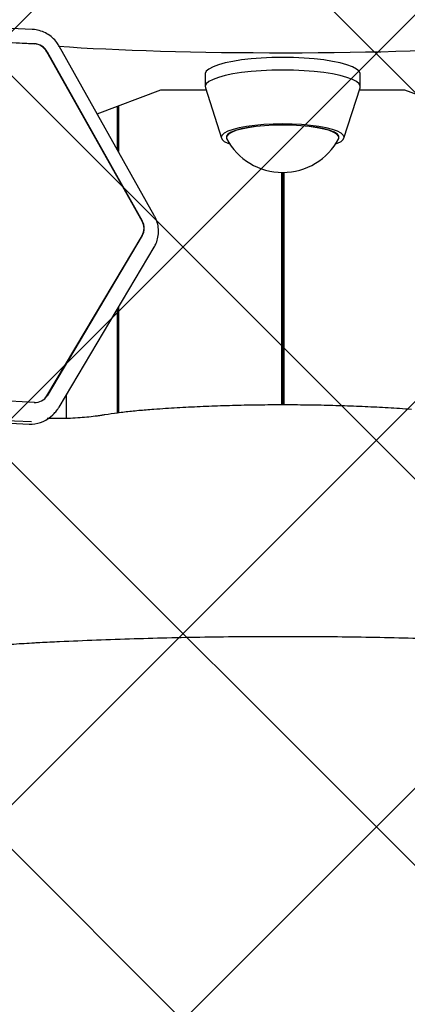
# Model space of a CAD drawing. Units: millimetres. Extents: x 263 to 1250, y 534 to 1048.
# Drawn here: x 715 to 724, y 728 to 751 of the extents above; entities that cross this region are included whole.
import ezdxf

# ---------------------------------------------------------------- set-up
doc = ezdxf.new("R2010")
doc.units = ezdxf.units.MM
doc.header["$LTSCALE"] = 100

msp = doc.modelspace()

# ---------------------------------------------------------------- hatches: boundary and pattern name
at = {"linetype": 'Continuous'}
h = msp.add_hatch(dxfattribs=at)
h.set_pattern_fill('ANSI37', scale=2, style=0)
edge = h.paths.add_edge_path(flags=0)
edge.add_arc((395.742, 691.649), 100, 180, 201.40758)
edge.add_line((302.642, 655.149), (1138.843, 655.149))
edge.add_arc((1045.742, 691.649), 100, 338.59242, 360)
edge.add_line((1145.742, 691.649), (1145.742, 915.649))
edge.add_arc((1045.742, 915.649), 100, 0, 21.40758)
edge.add_line((1138.843, 952.149), (302.642, 952.149))
edge.add_arc((395.742, 915.649), 100, 158.59242, 180)
edge.add_line((295.742, 915.649), (295.742, 691.649))

# ---------------------------------------------------------------- linework, layer by layer
at = {"color": 7, "linetype": 'Continuous', "lineweight": 25}
for p, q in [((714.928, 750.42), (710.512, 750.632)), ((714.976, 750.083), (710.56, 750.295)), ((710.563, 750.298), (714.978, 750.086)), ((717.763, 746.099), (715.555, 750.029)), ((717.479, 745.969), (715.271, 749.898)), ((715.274, 749.901), (717.482, 745.971)), ((718.942, 749.379), (718.942, 749.086)), ((722.542, 749.086), (722.542, 749.379)), ((716.437, 748.46), (717.911, 749.013)), ((717.911, 749.013), (718.961, 749.013)), ((718.947, 749.059), (719.321, 747.893)), ((722.164, 747.893), (722.538, 749.059)), ((722.523, 749.013), (723.573, 749.013)), ((723.573, 749.013), (725.127, 748.431)), ((716.904, 748.636), (716.904, 747.628)), ((716.929, 748.645), (716.929, 747.583)), ((720.717, 747.099), (720.717, 741.697)), ((720.742, 747.099), (720.742, 741.697)), ((720.767, 747.099), (720.767, 741.697)), ((715.271, 741.909), (717.479, 745.627)), ((717.482, 745.629), (715.274, 741.911)), ((715.552, 741.642), (717.759, 745.36)), ((716.929, 743.962), (716.929, 741.511)), ((716.904, 743.92), (716.904, 741.508)), ((714.978, 741.755), (710.563, 741.967)), ((715.719, 741.924), (715.719, 741.382)), ((710.441, 741.463), (714.857, 741.251)), ((714.913, 741.301), (710.498, 741.513)), ((715.351, 741.42), (715.408, 741.47))]:
    msp.add_line(p, q, dxfattribs=at)
at = {"color": 7, "linetype": 'Continuous', "lineweight": 25, "flags": 128}
for points in [[(720.742, 749.769), (720.492, 749.765), (720.246, 749.754), (720.01, 749.735), (719.789, 749.709), (719.585, 749.677), (719.405, 749.64), (719.25, 749.597), (719.125, 749.55), (719.03, 749.499), (718.97, 749.447), (718.943, 749.393), (718.942, 749.379)], [(722.542, 749.379), (722.541, 749.393), (722.515, 749.447), (722.454, 749.499), (722.36, 749.55), (722.235, 749.597), (722.08, 749.64), (721.899, 749.677), (721.696, 749.709), (721.475, 749.735), (721.239, 749.754), (720.993, 749.765), (720.742, 749.769)], [(720.742, 749.476), (720.492, 749.472), (720.246, 749.461), (720.01, 749.442), (719.789, 749.417), (719.585, 749.385), (719.405, 749.347), (719.25, 749.304), (719.125, 749.257), (719.03, 749.207), (718.97, 749.154), (718.943, 749.1), (718.947, 749.059)], [(722.538, 749.059), (722.541, 749.1), (722.515, 749.154), (722.454, 749.207), (722.36, 749.257), (722.235, 749.304), (722.08, 749.347), (721.899, 749.385), (721.696, 749.417), (721.475, 749.442), (721.239, 749.461), (720.993, 749.472), (720.742, 749.476)], [(720.742, 748.223), (720.519, 748.219), (720.302, 748.208), (720.095, 748.189), (719.905, 748.164), (719.735, 748.133), (719.59, 748.096), (719.473, 748.055), (719.387, 748.01), (719.335, 747.963), (719.317, 747.915), (719.335, 747.866), (719.387, 747.819), (719.473, 747.775), (719.515, 747.758)], [(720.742, 748.198), (720.527, 748.194), (720.317, 748.183), (720.119, 748.164), (719.938, 748.138), (719.779, 748.107), (719.646, 748.07), (719.543, 748.029), (719.472, 747.984), (719.437, 747.938), (719.437, 747.891), (719.441, 747.882)], [(720.742, 748.196), (720.528, 748.192), (720.32, 748.181), (720.124, 748.162), (719.944, 748.137), (719.786, 748.105), (719.654, 748.069), (719.552, 748.028), (719.482, 747.984), (719.447, 747.938), (719.442, 747.915)], [(721.97, 747.758), (722.012, 747.775), (722.098, 747.819), (722.15, 747.866), (722.167, 747.915), (722.15, 747.963), (722.098, 748.01), (722.012, 748.055), (721.895, 748.096), (721.75, 748.133), (721.58, 748.164), (721.389, 748.189), (721.183, 748.208), (720.965, 748.219), (720.742, 748.223)], [(722.044, 747.882), (722.048, 747.891), (722.048, 747.938), (722.012, 747.984), (721.942, 748.029), (721.839, 748.07), (721.706, 748.107), (721.547, 748.138), (721.366, 748.164), (721.168, 748.183), (720.958, 748.194), (720.742, 748.198)], [(722.042, 747.915), (722.038, 747.938), (722.003, 747.984), (721.933, 748.028), (721.831, 748.069), (721.699, 748.105), (721.541, 748.137), (721.361, 748.162), (721.164, 748.181), (720.956, 748.192), (720.742, 748.196)], [(715.22, 741.844), (715.247, 741.873), (715.271, 741.909)], [(715.437, 741.497), (715.431, 741.49), (715.408, 741.47)], [(714.859, 741.252), (714.857, 741.251), (714.857, 741.251)]]:
    msp.add_lwpolyline(points, dxfattribs=at)
at = {"color": 7, "linetype": 'Continuous', "lineweight": 25}
for centre, radius, start, end in [((714.955, 749.722), 0.362, 29.1462, 86.8155), ((714.958, 749.725), 0.362, 29.1462, 86.8155), ((720.742, 748.571), 1.473, 207.8928, 332.1072), ((717.183, 745.798), 0.342, 329.9963, 30.0037), ((717.186, 745.8), 0.342, 329.9963, 30.0037), ((714.996, 742.078), 0.324, 266.7375, 329.053), ((714.896, 741.948), 0.696, 266.921, 310.7623)]:
    msp.add_arc(centre, radius, start, end, dxfattribs=at)
msp.add_ellipse((720.742, 750.31), major_axis=(6.821, 0), ratio=0.063467, start_param=3.845452, end_param=5.600604, dxfattribs=at)
for points, knots in [([(715.555, 750.029), (715.537, 750.058), (715.493, 750.131), (715.398, 750.232), (715.272, 750.323), (715.13, 750.387), (715.013, 750.414), (714.944, 750.419), (714.928, 750.42)], [0, 0, 0, 0, 0.131641, 0.331498, 0.532014, 0.732828, 0.933616, 1, 1, 1, 1]), ([(717.759, 745.36), (717.775, 745.39), (717.815, 745.464), (717.853, 745.594), (717.865, 745.745), (717.846, 745.897), (717.807, 746.015), (717.773, 746.08), (717.763, 746.099)], [0, 0, 0, 0, 0.1333618, 0.3279009, 0.522724, 0.7181463, 0.9143647, 1, 1, 1, 1]), ([(723.734, 741.593), (723.641, 741.599), (723.374, 741.618), (722.925, 741.643), (722.386, 741.667), (721.84, 741.684), (721.291, 741.695), (720.741, 741.698), (720.19, 741.695), (719.642, 741.684), (719.096, 741.667), (718.557, 741.643), (718.109, 741.617), (717.842, 741.599), (717.751, 741.593)], [0, 0, 0, 0, 0.047628, 0.138184, 0.228725, 0.319245, 0.409751, 0.500249, 0.590744, 0.681241, 0.771745, 0.862261, 0.952795, 1, 1, 1, 1]), ([(716.535, 741.454), (716.503, 741.449), (716.412, 741.435), (716.248, 741.415), (716.039, 741.396), (715.818, 741.384), (715.59, 741.378), (715.408, 741.378), (715.305, 741.381), (715.278, 741.382)], [0, 0, 0, 0, 0.089282, 0.256544, 0.425368, 0.595537, 0.766501, 0.93786, 1, 1, 1, 1]), ([(715.435, 741.499), (715.461, 741.525), (715.506, 741.568), (715.538, 741.621), (715.552, 741.642)], [0, 0, 0, 0, 0.594873, 1, 1, 1, 1]), ([(717.751, 741.593), (717.691, 741.588), (717.515, 741.575), (717.231, 741.548), (716.913, 741.511), (716.683, 741.478), (716.562, 741.458), (716.535, 741.454)], [0, 0, 0, 0, 0.1396426, 0.405664, 0.6721301, 0.9258253, 1, 1, 1, 1]), ([(715.108, 736.18), (715.259, 736.188), (715.695, 736.209), (716.423, 736.24), (717.292, 736.27), (718.165, 736.294), (719.042, 736.31), (719.921, 736.32), (720.802, 736.323), (721.682, 736.319), (722.561, 736.308), (723.437, 736.291), (724.311, 736.267), (725.179, 736.236), (725.867, 736.206), (726.265, 736.186), (726.376, 736.18)], [0, 0, 0, 0, 0.040734, 0.118138, 0.195547, 0.27296, 0.350376, 0.427794, 0.505213, 0.582632, 0.660052, 0.73747, 0.814886, 0.8923, 0.96971, 1, 1, 1, 1]), ([(712.497, 735.932), (712.569, 735.943), (712.778, 735.973), (713.138, 736.018), (713.579, 736.067), (714.034, 736.109), (714.502, 736.145), (714.862, 736.167), (715.066, 736.178), (715.108, 736.18)], [0, 0, 0, 0, 0.090915, 0.263209, 0.435684, 0.608335, 0.781125, 0.954024, 1, 1, 1, 1])]:
    msp.add_open_spline(points, degree=3, knots=knots, dxfattribs=at)

doc.saveas('drawing.dxf')
